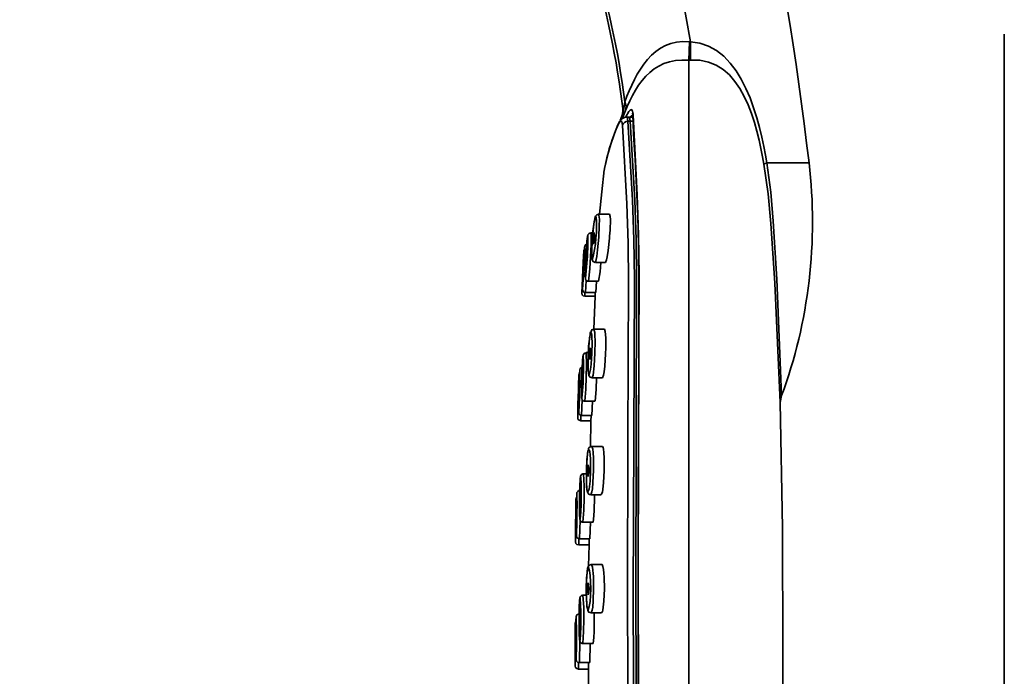
# Model space of a CAD drawing. Units: inches. Extents: x 203 to 688, y 266 to 827.
# Drawn here: x 405 to 486, y 354 to 408 of the extents above; entities that cross this region are included whole.
import ezdxf

# ---------------------------------------------------------------- set-up
doc = ezdxf.new("R2010")
doc.units = ezdxf.units.IN
doc.header["$MEASUREMENT"] = 0
doc.layers.add('Layer 1', color=7, linetype='Continuous')

msp = doc.modelspace()

# ---------------------------------------------------------------- linework, layer by layer
at = {"layer": 'Layer 1', "color": 1, "lineweight": 35}
msp.add_lwpolyline([(486.41, 295.925), (486.41, 406.556)], dxfattribs=at)
at = {"layer": 'Layer 1', "color": 7, "lineweight": 35, "true_color": 0xffffff}
for points in [[(460.378, 404.42), (460.434, 405.923)], [(460.521, 405.923), (460.434, 405.923)], [(460.521, 404.42), (460.521, 405.923)], [(460.521, 404.42), (460.378, 404.42)], [(460.378, 404.42), (460.378, 290.935)], [(454.877, 399.883), (454.932, 400.195), (454.932, 400.536)], [(454.96, 400.252), (455.019, 400.421), (455.102, 400.989)], [(455.159, 400.252), (455.216, 400.621), (455.102, 400.989)], [(454.877, 399.883), (454.735, 399.43)], [(454.904, 399.628), (454.877, 399.883)], [(454.904, 399.628), (454.96, 399.94), (454.96, 400.252)], [(455.189, 399.742), (455.159, 399.685)], [(455.189, 399.742), (455.444, 400.195), (455.558, 400.28), (455.669, 400.337), (455.728, 400.224), (455.756, 400.11), (455.783, 399.968)], [(455.244, 399.712), (455.756, 399.712)], [(455.359, 399.373), (455.331, 399.571), (455.331, 399.657), (455.244, 399.712)], [(455.444, 399.712), (455.471, 399.712)], [(455.558, 399.373), (455.527, 399.571), (455.499, 399.657), (455.444, 399.712)], [(455.783, 399.883), (456.125, 393.304), (456.236, 390.014), (456.295, 386.697), (456.236, 373.511), (456.208, 360.353), (456.267, 347.167), (456.322, 333.981), (456.295, 320.795), (456.208, 314.187), (455.981, 307.608), (455.669, 301.03), (455.558, 297.74), (455.613, 296.096), (455.698, 295.273), (455.839, 294.451)], [(455.586, 399.712), (455.641, 399.798), (455.756, 399.912)], [(455.728, 400.054), (455.728, 400.025), (455.756, 399.968)], [(455.783, 399.968), (455.756, 399.883)], [(455.756, 399.968), (455.756, 399.883), (455.783, 399.174), (455.811, 398.38), (455.868, 397.444)], [(455.756, 399.883), (455.783, 399.883)], [(455.783, 399.968), (455.783, 399.883)], [(454.904, 399.061), (454.849, 399.345), (454.79, 399.373), (454.735, 399.345), (454.622, 399.231), (454.393, 398.721)], [(454.849, 295.301), (454.735, 296.124), (454.65, 296.918), (454.622, 298.534), (454.762, 301.767), (455.13, 308.261), (455.331, 314.726), (455.416, 321.22), (455.444, 334.207), (455.386, 347.167), (455.331, 360.155), (455.359, 373.114), (455.416, 386.102), (455.386, 389.334), (455.272, 392.568), (454.904, 399.061)], [(454.904, 399.061), (454.96, 399.174), (455.074, 399.288), (455.216, 399.345), (455.359, 399.373)], [(455.301, 295.046), (455.159, 295.84), (455.102, 296.663), (455.074, 298.279), (455.216, 301.54), (455.586, 308.062), (455.783, 314.584), (455.898, 321.107), (455.898, 334.151), (455.839, 347.195), (455.783, 360.24), (455.839, 373.283), (455.898, 386.357), (455.839, 389.618), (455.728, 392.879), (455.359, 399.373)], [(455.558, 295.046), (455.416, 295.84), (455.331, 296.663), (455.301, 298.279), (455.416, 301.54), (455.783, 308.062), (455.981, 314.584), (456.095, 321.107), (456.095, 334.151), (456.068, 347.195), (456.01, 360.24), (456.04, 373.283), (456.068, 386.357), (456.04, 389.618), (455.925, 392.879), (455.558, 399.373)], [(455.359, 399.373), (455.756, 399.373)], [(454.365, 398.664), (453.826, 397.104), (453.431, 395.488)], [(454.365, 398.664), (454.393, 398.721), (454.053, 397.841)], [(454.393, 398.721), (454.365, 398.664)], [(454.393, 398.721), (454.421, 398.721)], [(454.053, 397.841), (453.826, 397.019)], [(453.826, 397.019), (453.629, 396.367), (453.514, 395.828), (453.431, 395.516)], [(466.587, 395.828), (466.814, 395.942)], [(466.587, 395.828), (466.929, 393.389), (467.154, 390.951), (467.468, 386.017), (467.92, 376.176)], [(470.303, 395.942), (466.814, 395.942)], [(466.814, 395.942), (467.154, 393.531), (467.353, 391.15), (467.638, 386.357), (468.033, 376.743)], [(453.4, 395.374), (453.204, 393.559), (453.032, 391.717)], [(453.4, 395.374), (453.431, 395.404), (453.431, 395.516)], [(453.431, 395.404), (453.4, 395.374)], [(453.431, 395.488), (453.431, 395.404)], [(452.948, 391.717), (452.975, 391.717)], [(453.854, 391.717), (452.948, 391.717)], [(452.975, 389.817), (453.003, 390.781), (453.032, 391.263), (453.003, 391.49), (452.948, 391.717)], [(452.069, 388.767), (452.069, 389.93), (451.927, 388.767)], [(452.266, 388.228), (452.323, 389.193), (452.323, 390.185)], [(452.466, 390.185), (452.323, 390.185)], [(452.523, 389.93), (452.58, 390.214)], [(452.523, 389.93), (452.523, 389.817)], [(452.58, 390.214), (452.608, 389.873)], [(452.58, 389.646), (452.608, 389.873)], [(451.982, 389.221), (451.927, 389.221), (451.871, 389.193), (451.842, 389.136), (451.814, 389.108), (451.814, 389.051), (451.786, 389.023), (451.786, 388.852)], [(452.523, 389.817), (452.495, 389.59)], [(452.523, 389.249), (452.495, 389.59)], [(452.58, 389.533), (452.523, 389.249)], [(452.58, 389.533), (452.58, 389.646)], [(452.691, 387.718), (452.75, 387.973), (452.805, 388.228), (452.863, 388.767), (452.975, 389.817)], [(453.854, 389.732), (453.741, 388.711), (453.656, 388.2), (453.601, 387.945), (453.514, 387.718)], [(451.727, 388.682), (451.672, 387.746)], [(451.727, 388.682), (451.672, 387.746)], [(451.757, 387.746), (451.757, 387.831), (451.786, 388.994), (451.7, 387.831), (451.7, 387.746)], [(451.786, 388.824), (451.727, 388.682)], [(451.757, 388.455), (451.727, 388.2)], [(451.757, 388.739), (451.786, 388.796), (451.786, 388.852)], [(451.757, 388.455), (451.757, 388.739)], [(451.899, 388.228), (451.871, 387.69)], [(451.927, 388.682), (451.899, 388.285)], [(451.927, 388.455), (451.899, 388.172)], [(451.899, 388.285), (451.899, 388.228)], [(451.954, 389.023), (451.927, 388.767)], [(451.927, 388.767), (451.927, 388.682)], [(451.927, 388.767), (451.927, 388.455)], [(451.954, 388.285), (451.982, 388.654)], [(451.954, 388.285), (451.954, 388.172)], [(451.982, 388.654), (451.982, 388.285)], [(451.982, 388.228), (451.982, 388.285)], [(451.982, 388.172), (451.982, 388.228)], [(451.982, 387.69), (452.041, 388.228)], [(451.982, 388.228), (452.013, 388.228)], [(452.041, 388.285), (452.041, 388.654), (452.069, 388.767)], [(452.041, 388.228), (452.041, 388.285)], [(452.124, 386.187), (452.211, 387.207), (452.266, 388.228)], [(451.672, 387.434), (451.644, 387.378), (451.644, 386.81), (451.615, 386.726), (451.615, 386.442)], [(451.672, 387.746), (451.672, 387.434), (451.644, 387.293), (451.644, 386.981)], [(451.672, 387.746), (451.672, 387.434)], [(451.727, 388.2), (451.7, 387.803)], [(451.7, 387.803), (451.7, 387.293)], [(451.7, 387.746), (451.7, 387.293)], [(451.757, 387.746), (451.727, 387.293), (451.7, 386.754)], [(451.7, 387.293), (451.7, 387.406), (451.727, 387.718)], [(451.727, 387.718), (451.7, 387.293)], [(451.899, 387.916), (451.871, 387.661)], [(451.871, 387.69), (451.871, 386.442), (451.982, 387.661), (451.982, 387.69)], [(451.871, 387.661), (451.871, 387.434)], [(451.871, 387.434), (451.871, 387.236)], [(451.899, 388.172), (451.899, 387.916)], [(451.954, 388.172), (451.927, 388.087)], [(451.927, 387.69), (451.927, 388.087)], [(451.954, 388.058), (451.927, 387.69)], [(451.954, 388.058), (451.982, 388.172)], [(453.514, 387.718), (452.691, 387.718)], [(453.117, 387.718), (453.062, 386.952), (452.948, 386.187)], [(451.672, 386.754), (451.672, 386.726), (451.615, 385.506), (451.7, 386.726), (451.7, 386.754)], [(451.672, 386.81), (451.644, 386.329)], [(451.672, 387.293), (451.672, 386.754)], [(451.7, 387.293), (451.672, 386.81)], [(451.7, 387.293), (451.672, 387.293)], [(451.672, 386.754), (451.7, 387.179)], [(451.7, 387.179), (451.672, 386.754)], [(451.7, 387.293), (451.7, 387.179)], [(451.7, 387.179), (451.7, 387.293)], [(451.7, 387.293), (451.727, 387.293)], [(451.727, 387.293), (451.757, 387.293)], [(451.871, 387.066), (451.842, 386.896)], [(451.842, 386.896), (451.842, 386.527), (451.871, 386.47), (451.871, 386.329), (451.899, 386.3), (451.927, 386.243), (452.041, 386.187), (452.124, 386.187)], [(451.871, 387.236), (451.871, 387.066)], [(451.644, 386.017), (451.615, 385.818)], [(451.615, 385.818), (451.615, 385.705)], [(451.644, 386.329), (451.644, 386.017)], [(451.871, 385.251), (451.927, 386.243)], [(452.948, 386.187), (452.124, 386.187)], [(452.778, 386.187), (452.722, 385.251)], [(451.557, 385.194), (451.585, 385.052), (451.672, 384.967), (451.814, 384.939)], [(451.615, 385.705), (451.615, 385.648)], [(451.615, 385.648), (451.615, 385.591)], [(451.615, 385.591), (451.615, 385.449), (451.644, 385.421), (451.644, 385.393), (451.672, 385.364), (451.7, 385.308), (451.727, 385.279), (451.786, 385.251), (451.871, 385.251)], [(451.814, 385.251), (451.814, 384.939)], [(452.722, 385.251), (451.871, 385.251)], [(452.663, 385.251), (452.663, 384.939)], [(452.663, 384.939), (451.814, 384.939)], [(452.663, 384.939), (452.551, 382.216)], [(453.431, 382.216), (452.551, 382.216)], [(452.635, 380.26), (452.663, 381.225), (452.635, 381.734), (452.635, 381.961), (452.551, 382.216)], [(452.096, 380.289), (451.927, 380.289)], [(451.927, 378.303), (451.954, 379.297), (451.927, 380.289)], [(452.183, 380.204), (452.239, 380.686)], [(452.183, 380.204), (452.183, 380.089)], [(452.266, 380.204), (452.211, 379.721)], [(452.239, 380.686), (452.266, 380.317)], [(452.266, 380.204), (452.266, 380.317)], [(452.408, 378.218), (452.495, 378.445), (452.58, 379.211), (452.635, 380.26)], [(453.514, 380.204), (453.459, 379.182), (453.4, 378.7), (453.344, 378.445), (453.26, 378.218)], [(451.7, 378.842), (451.7, 379.438), (451.672, 380.033), (451.557, 378.842), (451.557, 378.757)], [(452.211, 379.721), (452.183, 380.089)], [(451.36, 378.588), (451.304, 378.445)], [(451.387, 377.594), (451.387, 378.842), (451.332, 377.652), (451.332, 377.594)], [(451.387, 378.7), (451.36, 378.615)], [(451.36, 378.615), (451.36, 378.502)], [(451.36, 378.502), (451.36, 378.36)], [(451.585, 378.985), (451.557, 378.7)], [(451.557, 378.757), (451.557, 378.36)], [(451.557, 378.7), (451.557, 378.388)], [(451.585, 379.211), (451.585, 378.985)], [(451.585, 378.417), (451.615, 378.757)], [(451.615, 378.757), (451.644, 378.36)], [(451.672, 378.36), (451.7, 378.757)], [(451.7, 378.757), (451.7, 378.842)], [(451.304, 378.445), (451.273, 377.594), (451.273, 377.17)], [(451.36, 378.049), (451.332, 377.652)], [(451.36, 378.36), (451.36, 378.049)], [(451.557, 378.303), (451.53, 377.793)], [(451.557, 378.133), (451.53, 377.849)], [(451.53, 377.849), (451.53, 377.623)], [(451.53, 377.793), (451.53, 377.14), (451.557, 376.546), (451.672, 377.764), (451.672, 377.793)], [(451.557, 378.388), (451.557, 378.133)], [(451.557, 378.36), (451.557, 378.303)], [(451.585, 378.417), (451.585, 378.303)], [(451.585, 378.303), (451.585, 378.191)], [(451.615, 378.246), (451.585, 377.793)], [(451.585, 377.793), (451.585, 378.191)], [(451.615, 378.246), (451.644, 378.303)], [(451.644, 378.303), (451.644, 378.36)], [(451.672, 378.303), (451.672, 378.36)], [(451.672, 377.793), (451.672, 378.303)], [(451.814, 376.29), (451.899, 377.282), (451.927, 378.303)], [(453.26, 378.218), (452.408, 378.218)], [(452.778, 378.218), (452.75, 377.255), (452.663, 376.29)], [(451.273, 377.17), (451.273, 376.687), (451.245, 376.205)], [(451.332, 377.652), (451.304, 377.14)], [(451.304, 377.14), (451.304, 376.602)], [(451.304, 377.14), (451.304, 376.743)], [(451.332, 377.14), (451.304, 377.14)], [(451.332, 377.594), (451.332, 377.14)], [(451.332, 377.17), (451.36, 377.594)], [(451.332, 377.17), (451.332, 377.055)], [(451.332, 377.028), (451.36, 377.112)], [(451.332, 376.602), (451.332, 377.055)], [(451.332, 377.028), (451.332, 376.602)], [(451.36, 376.602), (451.36, 377.14), (451.387, 377.594)], [(451.36, 377.594), (451.36, 377.14)], [(451.36, 377.14), (451.387, 377.14)], [(451.36, 377.14), (451.36, 377.112)], [(451.53, 377.623), (451.53, 377.396)], [(451.53, 377.396), (451.53, 377.197)], [(451.53, 377.197), (451.53, 377.028)], [(451.245, 376.205), (451.218, 374.928)], [(451.304, 376.234), (451.273, 375.893)], [(451.304, 376.743), (451.304, 376.234)], [(451.304, 376.602), (451.304, 375.355), (451.36, 376.573), (451.36, 376.602)], [(451.53, 375.099), (451.585, 376.404)], [(452.635, 376.29), (451.814, 376.29)], [(452.436, 376.29), (452.381, 375.099)], [(468.033, 376.743), (467.92, 376.176)], [(451.273, 375.893), (451.273, 375.695)], [(451.273, 375.695), (451.273, 375.552)], [(451.273, 375.552), (451.273, 375.496)], [(451.273, 375.496), (451.273, 375.44)], [(451.273, 375.44), (451.273, 375.325), (451.304, 375.325), (451.304, 375.269), (451.332, 375.213), (451.36, 375.184), (451.387, 375.156), (451.502, 375.099), (451.53, 375.099)], [(451.218, 374.928), (451.245, 374.816), (451.332, 374.731), (451.474, 374.674)], [(451.474, 375.099), (451.474, 374.674)], [(452.294, 374.674), (451.474, 374.674)], [(452.381, 375.099), (451.53, 375.099)], [(452.294, 374.674), (452.266, 372.519)], [(452.323, 375.099), (452.323, 375.071), (452.294, 374.674)], [(451.954, 370.59), (451.954, 369.229), (451.982, 369.002), (452.013, 368.917), (452.069, 368.804), (452.154, 369.03), (452.183, 369.257), (452.239, 369.683), (452.266, 370.59), (452.266, 371.469), (452.239, 371.895), (452.211, 372.121), (452.183, 372.235), (452.124, 372.32), (452.069, 372.121), (452.041, 371.895), (451.982, 371.469), (451.954, 370.59)], [(453.26, 372.547), (452.381, 372.547)], [(452.523, 370.59), (452.523, 371.583), (452.495, 372.065), (452.466, 372.32), (452.381, 372.547)], [(453.26, 372.547), (453.317, 372.462), (453.344, 372.32), (453.372, 372.065), (453.4, 371.583), (453.4, 370.562)], [(452.041, 370.59), (452.096, 371.044)], [(452.041, 370.59), (452.041, 370.477)], [(452.096, 370.08), (452.041, 370.477)], [(452.096, 371.044), (452.154, 370.647)], [(452.154, 370.534), (452.096, 370.08)], [(452.154, 370.534), (452.154, 370.647)], [(452.294, 368.548), (452.381, 368.804), (452.436, 369.059), (452.466, 369.569), (452.523, 370.59)], [(453.4, 370.562), (453.344, 369.541), (453.289, 369.03), (453.26, 368.775), (453.145, 368.577)], [(451.502, 368.804), (451.502, 369.541), (451.474, 369.91), (451.474, 370.051), (451.445, 370.023), (451.415, 369.853), (451.36, 368.378), (451.36, 368.321)], [(451.954, 370.307), (451.7, 370.307)], [(451.757, 368.321), (451.757, 369.314), (451.7, 370.307)], [(451.387, 369.03), (451.36, 368.663)], [(451.387, 369.257), (451.387, 369.03)], [(451.415, 368.378), (451.445, 368.804)], [(451.445, 368.804), (451.445, 368.378)], [(451.502, 368.378), (451.502, 368.804)], [(451.133, 368.351), (451.077, 368.18)], [(451.077, 368.18), (451.077, 366.933)], [(451.162, 367.415), (451.19, 367.471), (451.162, 368.69), (451.133, 367.471), (451.133, 367.415)], [(451.162, 368.407), (451.133, 368.266)], [(451.133, 368.266), (451.133, 368.095)], [(451.133, 368.095), (451.133, 367.811)], [(451.162, 368.52), (451.162, 368.463)], [(451.162, 368.463), (451.162, 368.407)], [(451.36, 368.663), (451.36, 368.378)], [(451.36, 368.378), (451.36, 368.123)], [(451.36, 368.321), (451.36, 367.811)], [(451.36, 368.123), (451.36, 367.868)], [(451.415, 368.378), (451.415, 368.236)], [(451.445, 368.266), (451.415, 367.811)], [(451.415, 367.811), (451.415, 368.236)], [(451.445, 368.321), (451.445, 368.378)], [(451.445, 368.266), (451.445, 368.321)], [(451.502, 368.321), (451.502, 368.378)], [(451.502, 367.811), (451.502, 368.321)], [(451.644, 366.309), (451.727, 367.301), (451.757, 368.321)], [(453.145, 368.548), (452.294, 368.548)], [(452.608, 368.321), (452.58, 367.301), (452.551, 366.818), (452.495, 366.309)], [(452.608, 368.321), (452.608, 368.548)], [(451.133, 367.415), (451.105, 366.96)], [(451.133, 367.386), (451.105, 366.365)], [(451.133, 367.811), (451.133, 367.386)], [(451.133, 366.875), (451.133, 367.018), (451.162, 367.415)], [(451.162, 366.96), (451.162, 367.415)], [(451.162, 367.415), (451.162, 366.96)], [(451.36, 367.868), (451.36, 367.612)], [(451.36, 367.811), (451.36, 367.159), (451.415, 366.563), (451.474, 367.159), (451.502, 367.783), (451.502, 367.811)], [(451.36, 367.612), (451.36, 367.386)], [(451.36, 367.386), (451.36, 367.187)], [(451.077, 366.933), (451.105, 366.933)], [(451.105, 366.96), (451.105, 366.933)], [(451.105, 366.933), (451.105, 366.421)], [(451.105, 366.421), (451.105, 366.394), (451.133, 365.174), (451.162, 366.394), (451.162, 366.421)], [(451.105, 366.365), (451.105, 365.968)], [(451.133, 366.421), (451.133, 366.875)], [(451.162, 366.848), (451.133, 366.421)], [(451.162, 366.933), (451.162, 366.96)], [(451.162, 366.96), (451.162, 366.933)], [(451.162, 366.848), (451.162, 366.933)], [(451.162, 366.421), (451.162, 366.933)], [(451.36, 364.918), (451.415, 366.478)], [(452.495, 366.309), (451.644, 366.309)], [(452.266, 366.309), (452.211, 364.918)], [(451.105, 365.968), (451.105, 365.685)], [(451.105, 365.685), (451.105, 365.542)], [(451.105, 365.542), (451.105, 365.4)], [(451.048, 364.691), (451.077, 364.55), (451.162, 364.465), (451.304, 364.437)], [(451.105, 365.4), (451.105, 365.344)], [(451.105, 365.344), (451.105, 365.288)], [(451.105, 365.288), (451.105, 365.203), (451.133, 365.174), (451.133, 365.088), (451.162, 365.061), (451.19, 365.003), (451.218, 364.976), (451.332, 364.918), (451.36, 364.918)], [(451.304, 364.947), (451.304, 364.437)], [(452.211, 364.918), (451.36, 364.918)], [(452.154, 364.918), (452.154, 364.437)], [(452.154, 364.437), (451.304, 364.437)], [(452.154, 364.437), (452.124, 362.679)], [(453.232, 362.82), (452.353, 362.82)], [(452.523, 360.835), (452.523, 361.828), (452.436, 362.594), (452.353, 362.82)], [(452.041, 360.892), (452.096, 361.289)], [(452.041, 360.892), (452.041, 360.75)], [(452.096, 360.325), (452.041, 360.75)], [(452.096, 361.289), (452.154, 360.864)], [(452.154, 360.75), (452.096, 360.325)], [(452.154, 360.75), (452.154, 360.864)], [(452.323, 358.822), (452.408, 359.049), (452.466, 359.304), (452.495, 359.814), (452.523, 360.835)], [(453.431, 360.807), (453.372, 359.786), (453.317, 359.304), (453.289, 359.049), (453.26, 358.935), (453.175, 358.822)], [(451.474, 358.765), (451.474, 358.822), (451.445, 359.559), (451.415, 359.928), (451.415, 360.041), (451.387, 359.956), (451.36, 359.758), (451.332, 358.283)], [(451.927, 360.297), (451.644, 360.297)], [(451.727, 358.283), (451.727, 359.276), (451.644, 360.297)], [(451.332, 359.219), (451.332, 358.992)], [(451.332, 358.992), (451.332, 358.765)], [(451.133, 357.234), (451.133, 357.262), (451.105, 358.482), (451.077, 357.262), (451.077, 357.234)], [(451.077, 358.283), (451.077, 358.226)], [(451.077, 358.226), (451.077, 358.085)], [(451.332, 358.765), (451.332, 358.482)], [(451.332, 358.482), (451.332, 358.226)], [(451.332, 358.283), (451.36, 356.808), (451.36, 356.611), (451.387, 356.553), (451.415, 356.638), (451.445, 357.008), (451.474, 357.744), (451.474, 357.801)], [(451.332, 358.226), (451.332, 357.943)], [(451.387, 358.368), (451.387, 358.765)], [(451.387, 358.765), (451.415, 358.34)], [(451.387, 358.368), (451.387, 358.283)], [(451.387, 358.283), (451.387, 358.255)], [(451.387, 357.801), (451.387, 358.255)], [(451.415, 358.198), (451.387, 357.801)], [(451.415, 358.283), (451.415, 358.34)], [(451.415, 358.198), (451.415, 358.283)], [(451.474, 358.34), (451.474, 358.765)], [(451.474, 358.283), (451.474, 358.34)], [(451.474, 357.801), (451.474, 358.283)], [(451.644, 356.299), (451.7, 357.29), (451.727, 358.283)], [(453.175, 358.822), (452.323, 358.822)], [(452.58, 358.283), (452.58, 357.29), (452.551, 356.781), (452.495, 356.299)], [(452.58, 358.283), (452.58, 358.822)], [(451.077, 358.113), (451.018, 357.943)], [(451.018, 357.943), (451.018, 356.667)], [(451.077, 358.085), (451.077, 357.914)], [(451.077, 357.914), (451.077, 357.632)], [(451.077, 357.632), (451.077, 357.177)], [(451.332, 357.943), (451.332, 357.687)], [(451.332, 357.687), (451.332, 357.432)], [(451.332, 357.432), (451.332, 357.205)], [(451.018, 356.667), (451.018, 355.702)], [(451.077, 357.234), (451.077, 356.752)], [(451.077, 357.177), (451.077, 356.611)], [(451.077, 356.752), (451.077, 356.723)], [(451.077, 356.723), (451.077, 356.241)], [(451.077, 356.611), (451.077, 356.043)], [(451.105, 356.696), (451.105, 357.234)], [(451.105, 357.234), (451.105, 356.752)], [(451.105, 356.752), (451.105, 356.241)], [(451.105, 356.241), (451.105, 356.696)], [(451.133, 356.752), (451.133, 357.234)], [(451.133, 356.723), (451.133, 356.752)], [(451.133, 356.241), (451.133, 356.723)], [(451.36, 354.739), (451.387, 356.553)], [(451.077, 356.241), (451.077, 356.184), (451.105, 354.966), (451.133, 356.184), (451.133, 356.241)], [(451.077, 356.043), (451.077, 355.675)], [(452.495, 356.299), (451.644, 356.299)], [(452.239, 356.299), (452.211, 354.739)], [(451.077, 355.675), (451.077, 355.419)], [(451.077, 355.419), (451.077, 355.278)], [(451.077, 355.278), (451.105, 355.193)], [(451.105, 355.193), (451.105, 355.078)], [(451.018, 354.427), (451.048, 354.313), (451.162, 354.228), (451.273, 354.172)], [(451.273, 354.739), (451.273, 354.172)], [(452.124, 354.172), (451.273, 354.172)], [(452.211, 354.739), (451.36, 354.739)], [(452.124, 354.739), (452.124, 354.172)], [(452.124, 354.172), (452.124, 352.782)]]:
    msp.add_lwpolyline(points, dxfattribs=at)
for points, knots in [([(405.192, 519.891), (405.192, 519.891), (411.715, 524.4), (411.715, 524.4), (436.548, 489.204), (453.322, 448.389), (460.521, 405.923)], [0, 0, 0, 0, 1, 1, 1, 2, 2, 2, 2]), ([(452.436, 389.787), (452.436, 389.787), (452.381, 388.881), (452.381, 388.881), (452.381, 388.881), (452.381, 388.087), (452.381, 388.087), (452.381, 388.087), (452.408, 388.03), (452.408, 388.03), (452.408, 388.03), (452.436, 388.002), (452.436, 388.002), (452.698, 388.88), (452.844, 390.578), (452.75, 391.49), (452.75, 391.49), (452.691, 391.49), (452.691, 391.49), (452.691, 391.49), (452.58, 391.093), (452.58, 391.093), (452.58, 391.093), (452.523, 390.667), (452.523, 390.667), (452.523, 390.667), (452.436, 389.787), (452.436, 389.787)], [0, 0, 0, 0, 1, 1, 1, 2, 2, 2, 3, 3, 3, 4, 4, 4, 5, 5, 5, 6, 6, 6, 7, 7, 7, 8, 8, 8, 9, 9, 9, 9]), ([(452.948, 391.717), (452.708, 391.722), (452.621, 391.4), (452.608, 391.205), (452.514, 390.855), (452.436, 390.147), (452.436, 389.787)], [0, 0, 0, 0, 1, 1, 1, 2, 2, 2, 2]), ([(452.323, 390.185), (452.323, 390.185), (452.266, 390.157), (452.266, 390.157), (452.266, 390.157), (452.211, 390.157), (452.211, 390.157), (452.211, 390.157), (452.154, 390.129), (452.154, 390.129), (452.154, 390.129), (452.124, 390.072), (452.124, 390.072), (452.124, 390.072), (452.096, 390.043), (452.096, 390.043), (452.096, 390.043), (452.069, 390.014), (452.069, 390.014), (452.069, 390.014), (452.069, 389.958), (452.069, 389.958), (452.069, 389.958), (452.041, 389.93), (452.041, 389.93), (452.041, 389.93), (452.041, 389.902), (452.041, 389.902), (452.054, 389.741), (451.995, 389.832), (452.013, 389.646), (452.013, 389.646), (452.013, 389.59), (452.013, 389.59), (452.013, 389.59), (451.982, 389.505), (451.982, 389.505), (451.982, 389.505), (451.982, 389.249), (451.982, 389.249), (451.982, 389.249), (451.954, 389.023), (451.954, 389.023)], [0, 0, 0, 0, 1, 1, 1, 2, 2, 2, 3, 3, 3, 4, 4, 4, 5, 5, 5, 6, 6, 6, 7, 7, 7, 8, 8, 8, 9, 9, 9, 10, 10, 10, 11, 11, 11, 12, 12, 12, 13, 13, 13, 14, 14, 14, 14]), ([(452.436, 389.787), (452.357, 389.306), (452.384, 388.778), (452.381, 388.285), (452.381, 388.017), (452.381, 387.807), (452.663, 387.718)], [0, 0, 0, 0, 1, 1, 1, 2, 2, 2, 2]), ([(451.644, 386.981), (451.644, 386.981), (451.644, 386.754), (451.644, 386.754), (451.644, 386.754), (451.615, 386.697), (451.615, 386.697), (451.615, 386.697), (451.615, 386.442), (451.615, 386.442), (451.615, 386.442), (451.557, 385.194), (451.557, 385.194), (451.557, 385.194), (451.615, 386.442), (451.615, 386.442)], [0, 0, 0, 0, 1, 1, 1, 2, 2, 2, 3, 3, 3, 4, 4, 4, 5, 5, 5, 5]), ([(452.096, 380.26), (452.087, 380.073), (452.023, 378.793), (452.154, 378.473), (452.154, 378.473), (452.266, 378.9), (452.266, 378.9), (452.266, 378.9), (452.323, 379.353), (452.323, 379.353), (452.323, 379.353), (452.381, 380.26), (452.381, 380.26), (452.381, 380.26), (452.408, 381.11), (452.408, 381.11), (452.408, 381.11), (452.381, 381.565), (452.381, 381.565), (452.381, 381.565), (452.381, 381.763), (452.381, 381.763), (452.381, 381.763), (452.353, 381.877), (452.353, 381.877), (452.353, 381.877), (452.294, 381.961), (452.294, 381.961), (452.294, 381.961), (452.239, 381.763), (452.239, 381.763), (452.239, 381.763), (452.183, 381.536), (452.183, 381.536), (452.183, 381.536), (452.154, 381.11), (452.154, 381.11), (452.154, 381.11), (452.096, 380.26), (452.096, 380.26)], [0, 0, 0, 0, 1, 1, 1, 2, 2, 2, 3, 3, 3, 4, 4, 4, 5, 5, 5, 6, 6, 6, 7, 7, 7, 8, 8, 8, 9, 9, 9, 10, 10, 10, 11, 11, 11, 12, 12, 12, 13, 13, 13, 13]), ([(452.551, 382.216), (452.551, 382.216), (452.523, 382.216), (452.523, 382.216), (452.523, 382.216), (452.466, 382.189), (452.466, 382.189), (452.466, 382.189), (452.381, 382.16), (452.381, 382.16), (452.381, 382.16), (452.323, 382.046), (452.323, 382.046), (452.272, 381.969), (452.231, 381.859), (452.239, 381.763), (452.157, 381.334), (452.104, 380.699), (452.096, 380.26)], [0, 0, 0, 0, 1, 1, 1, 2, 2, 2, 3, 3, 3, 4, 4, 4, 5, 5, 5, 6, 6, 6, 6]), ([(451.927, 380.289), (451.927, 380.289), (451.871, 380.26), (451.871, 380.26), (451.871, 380.26), (451.814, 380.26), (451.814, 380.26), (451.814, 380.26), (451.757, 380.232), (451.757, 380.232), (451.757, 380.232), (451.727, 380.174), (451.727, 380.174), (451.727, 380.174), (451.7, 380.147), (451.7, 380.147), (451.7, 380.147), (451.672, 380.089), (451.672, 380.089), (451.672, 380.089), (451.672, 380.033), (451.672, 380.033), (451.672, 380.033), (451.644, 380.005), (451.644, 380.005), (451.644, 380.005), (451.644, 379.807), (451.644, 379.807), (451.644, 379.807), (451.615, 379.75), (451.615, 379.75), (451.611, 379.572), (451.629, 379.384), (451.585, 379.211)], [0, 0, 0, 0, 1, 1, 1, 2, 2, 2, 3, 3, 3, 4, 4, 4, 5, 5, 5, 6, 6, 6, 7, 7, 7, 8, 8, 8, 9, 9, 9, 10, 10, 10, 11, 11, 11, 11]), ([(452.096, 380.26), (452.089, 379.761), (452.026, 379.25), (452.096, 378.757), (452.095, 378.553), (452.131, 378.215), (452.408, 378.218)], [0, 0, 0, 0, 1, 1, 1, 2, 2, 2, 2]), ([(451.585, 379.097), (451.585, 379.097), (451.557, 379.097), (451.557, 379.097), (451.557, 379.097), (451.53, 379.069), (451.53, 379.069), (451.53, 379.069), (451.474, 379.041), (451.474, 379.041), (451.474, 379.041), (451.445, 379.012), (451.445, 379.012), (451.445, 379.012), (451.415, 378.955), (451.415, 378.955), (451.415, 378.955), (451.415, 378.927), (451.415, 378.927), (451.415, 378.927), (451.387, 378.9), (451.387, 378.9), (451.387, 378.833), (451.387, 378.767), (451.387, 378.7)], [0, 0, 0, 0, 1, 1, 1, 2, 2, 2, 3, 3, 3, 4, 4, 4, 5, 5, 5, 6, 6, 6, 7, 7, 7, 8, 8, 8, 8]), ([(451.53, 377.028), (451.53, 376.895), (451.53, 376.763), (451.53, 376.631), (451.53, 376.631), (451.53, 376.546), (451.53, 376.546), (451.53, 376.546), (451.557, 376.517), (451.557, 376.517), (451.557, 376.517), (451.557, 376.461), (451.557, 376.461), (451.557, 376.461), (451.585, 376.431), (451.585, 376.431), (451.585, 376.431), (451.585, 376.375), (451.585, 376.375), (451.585, 376.375), (451.644, 376.346), (451.644, 376.346), (451.644, 376.346), (451.672, 376.319), (451.672, 376.319), (451.672, 376.319), (451.757, 376.29), (451.757, 376.29), (451.757, 376.29), (451.814, 376.29), (451.814, 376.29)], [0, 0, 0, 0, 1, 1, 1, 2, 2, 2, 3, 3, 3, 4, 4, 4, 5, 5, 5, 6, 6, 6, 7, 7, 7, 8, 8, 8, 9, 9, 9, 10, 10, 10, 10]), ([(467.92, 376.176), (467.92, 376.176), (468.119, 365.827), (468.119, 365.827), (468.119, 365.827), (468.147, 355.448), (468.147, 355.448), (468.147, 355.448), (468.062, 334.746), (468.062, 334.746), (468.062, 334.746), (468.005, 314.045), (468.005, 314.045), (468.005, 314.045), (467.95, 308.856), (467.95, 308.856), (467.95, 308.856), (467.863, 306.276), (467.863, 306.276), (467.863, 306.276), (467.665, 303.667), (467.665, 303.667), (467.279, 300.136), (466.532, 296.909), (464.602, 293.883)], [0, 0, 0, 0, 1, 1, 1, 2, 2, 2, 3, 3, 3, 4, 4, 4, 5, 5, 5, 6, 6, 6, 7, 7, 7, 8, 8, 8, 8]), ([(452.381, 372.547), (452.381, 372.547), (452.266, 372.547), (452.266, 372.547), (452.266, 372.547), (452.124, 372.405), (452.124, 372.405), (452.113, 372.294), (452.065, 372.152), (452.041, 372.036), (452.002, 371.556), (451.932, 371.077), (451.954, 370.59)], [0, 0, 0, 0, 1, 1, 1, 2, 2, 2, 3, 3, 3, 4, 4, 4, 4]), ([(451.954, 370.59), (451.971, 370.084), (451.923, 369.523), (451.982, 369.03), (451.975, 368.882), (452.104, 368.532), (452.294, 368.548)], [0, 0, 0, 0, 1, 1, 1, 2, 2, 2, 2]), ([(451.7, 370.307), (451.7, 370.307), (451.644, 370.307), (451.644, 370.307), (451.644, 370.307), (451.53, 370.25), (451.53, 370.25), (451.53, 370.25), (451.502, 370.193), (451.502, 370.193), (451.502, 370.193), (451.474, 370.165), (451.474, 370.165), (451.474, 370.165), (451.474, 370.137), (451.474, 370.137), (451.474, 370.137), (451.445, 370.108), (451.445, 370.108), (451.445, 370.108), (451.445, 370.023), (451.445, 370.023), (451.454, 369.871), (451.404, 370.067), (451.415, 369.796), (451.432, 369.54), (451.363, 369.53), (451.387, 369.257)], [0, 0, 0, 0, 1, 1, 1, 2, 2, 2, 3, 3, 3, 4, 4, 4, 5, 5, 5, 6, 6, 6, 7, 7, 7, 8, 8, 8, 9, 9, 9, 9]), ([(451.387, 368.917), (451.227, 368.932), (451.262, 368.821), (451.162, 368.747), (451.162, 368.672), (451.162, 368.596), (451.162, 368.52)], [0, 0, 0, 0, 1, 1, 1, 2, 2, 2, 2]), ([(451.077, 368.18), (451.12, 367.012), (451.013, 365.856), (451.048, 364.691), (451.048, 364.691), (451.048, 365.939), (451.048, 365.939)], [0, 0, 0, 0, 1, 1, 1, 2, 2, 2, 2]), ([(451.36, 367.187), (451.36, 367.187), (451.36, 366.875), (451.36, 366.875), (451.349, 366.661), (451.4, 366.925), (451.387, 366.621), (451.387, 366.621), (451.387, 366.536), (451.387, 366.536), (451.387, 366.536), (451.415, 366.506), (451.415, 366.506), (451.415, 366.506), (451.415, 366.45), (451.415, 366.45), (451.415, 366.45), (451.445, 366.421), (451.445, 366.421), (451.445, 366.421), (451.474, 366.365), (451.474, 366.365), (451.474, 366.365), (451.585, 366.309), (451.585, 366.309), (451.585, 366.309), (451.644, 366.309), (451.644, 366.309)], [0, 0, 0, 0, 1, 1, 1, 2, 2, 2, 3, 3, 3, 4, 4, 4, 5, 5, 5, 6, 6, 6, 7, 7, 7, 8, 8, 8, 9, 9, 9, 9]), ([(452.353, 362.82), (452.353, 362.82), (452.323, 362.82), (452.323, 362.82), (452.323, 362.82), (452.239, 362.792), (452.239, 362.792), (452.239, 362.792), (452.183, 362.735), (452.183, 362.735), (452.183, 362.735), (452.124, 362.707), (452.124, 362.707), (452.124, 362.707), (452.096, 362.649), (452.096, 362.649), (452.096, 362.649), (452.096, 362.594), (452.096, 362.594), (452.096, 362.594), (452.069, 362.565), (452.069, 362.565), (452.069, 362.565), (452.041, 362.508), (452.041, 362.508), (452.041, 362.508), (452.041, 362.367), (452.041, 362.367), (452.041, 362.367), (452.013, 362.282), (452.013, 362.282), (451.954, 361.797), (451.947, 361.3), (451.927, 360.807)], [0, 0, 0, 0, 1, 1, 1, 2, 2, 2, 3, 3, 3, 4, 4, 4, 5, 5, 5, 6, 6, 6, 7, 7, 7, 8, 8, 8, 9, 9, 9, 10, 10, 10, 11, 11, 11, 11]), ([(451.927, 360.807), (451.927, 360.807), (451.954, 359.928), (451.954, 359.928), (451.954, 359.928), (451.982, 359.474), (451.982, 359.474), (451.982, 359.474), (452.013, 359.276), (452.013, 359.276), (452.013, 359.276), (452.041, 359.162), (452.041, 359.162), (452.041, 359.162), (452.096, 359.077), (452.096, 359.077), (452.336, 359.533), (452.371, 362.114), (452.124, 362.565), (452.124, 362.565), (452.041, 362.367), (452.041, 362.367), (452.041, 362.367), (452.013, 362.14), (452.013, 362.14), (452.013, 362.14), (451.954, 361.714), (451.954, 361.714), (451.954, 361.714), (451.927, 360.807), (451.927, 360.807)], [0, 0, 0, 0, 1, 1, 1, 2, 2, 2, 3, 3, 3, 4, 4, 4, 5, 5, 5, 6, 6, 6, 7, 7, 7, 8, 8, 8, 9, 9, 9, 10, 10, 10, 10]), ([(451.927, 360.807), (451.912, 360.322), (451.964, 359.841), (451.982, 359.361), (452.058, 359.156), (452.013, 358.83), (452.323, 358.822)], [0, 0, 0, 0, 1, 1, 1, 2, 2, 2, 2]), ([(451.644, 360.297), (451.644, 360.297), (451.585, 360.268), (451.585, 360.268), (451.585, 360.268), (451.53, 360.268), (451.53, 360.268), (451.53, 360.268), (451.445, 360.183), (451.445, 360.183), (451.445, 360.183), (451.415, 360.126), (451.415, 360.126), (451.415, 360.126), (451.415, 360.098), (451.415, 360.098), (451.415, 360.098), (451.387, 360.07), (451.387, 360.07), (451.387, 360.07), (451.387, 359.956), (451.387, 359.956), (451.387, 359.956), (451.36, 359.9), (451.36, 359.9), (451.36, 359.9), (451.36, 359.758), (451.36, 359.758), (451.382, 359.437), (451.314, 359.511), (451.332, 359.219)], [0, 0, 0, 0, 1, 1, 1, 2, 2, 2, 3, 3, 3, 4, 4, 4, 5, 5, 5, 6, 6, 6, 7, 7, 7, 8, 8, 8, 9, 9, 9, 10, 10, 10, 10]), ([(451.332, 358.737), (451.332, 358.737), (451.162, 358.652), (451.162, 358.652), (451.162, 358.652), (451.133, 358.623), (451.133, 358.623), (451.133, 358.623), (451.133, 358.567), (451.133, 358.567), (451.133, 358.567), (451.105, 358.538), (451.105, 358.538), (451.105, 358.538), (451.105, 358.51), (451.105, 358.51), (451.116, 358.263), (451.068, 358.424), (451.077, 358.283)], [0, 0, 0, 0, 1, 1, 1, 2, 2, 2, 3, 3, 3, 4, 4, 4, 5, 5, 5, 6, 6, 6, 6]), ([(451.018, 357.943), (451.018, 356.771), (451.018, 355.599), (451.018, 354.427), (451.018, 354.427), (451.018, 355.702), (451.018, 355.702)], [0, 0, 0, 0, 1, 1, 1, 2, 2, 2, 2]), ([(451.332, 357.205), (451.332, 356.984), (451.376, 356.864), (451.36, 356.611), (451.36, 356.611), (451.387, 356.581), (451.387, 356.581), (451.387, 356.581), (451.387, 356.469), (451.387, 356.469), (451.387, 356.469), (451.415, 356.44), (451.415, 356.44), (451.415, 356.44), (451.445, 356.384), (451.445, 356.384), (451.445, 356.384), (451.474, 356.355), (451.474, 356.355), (451.474, 356.355), (451.585, 356.299), (451.585, 356.299), (451.585, 356.299), (451.644, 356.299), (451.644, 356.299)], [0, 0, 0, 0, 1, 1, 1, 2, 2, 2, 3, 3, 3, 4, 4, 4, 5, 5, 5, 6, 6, 6, 7, 7, 7, 8, 8, 8, 8]), ([(451.105, 355.078), (451.105, 355.022), (451.105, 354.966), (451.105, 354.908), (451.105, 354.908), (451.133, 354.881), (451.133, 354.881), (451.133, 354.881), (451.133, 354.851), (451.133, 354.851), (451.133, 354.851), (451.245, 354.739), (451.245, 354.739), (451.245, 354.739), (451.36, 354.739), (451.36, 354.739)], [0, 0, 0, 0, 1, 1, 1, 2, 2, 2, 3, 3, 3, 4, 4, 4, 5, 5, 5, 5])]:
    msp.add_open_spline(points, degree=3, knots=knots, dxfattribs=at)
for points in [[(470.303, 395.942), (466.196, 430.606), (455.992, 464.548), (440.242, 495.703)], [(455.102, 400.989), (454.037, 409.481), (451.432, 417.617), (447.673, 425.291)], [(454.96, 400.252), (453.952, 408.706), (451.491, 417.052), (447.871, 424.753)], [(455.102, 400.989), (456.023, 403.366), (457.413, 406.276), (460.434, 405.923)], [(460.521, 405.923), (464.874, 405.727), (466.269, 399.22), (466.814, 395.942)], [(454.904, 399.628), (455.916, 402.257), (457.221, 404.634), (460.378, 404.42)], [(460.521, 404.42), (464.872, 404.713), (465.991, 399.005), (466.587, 395.828)], [(455.244, 399.712), (454.766, 399.699), (454.504, 399.111), (454.393, 398.721)], [(455.868, 397.444), (456.339, 391.131), (456.274, 384.912), (456.267, 378.588)], [(468.033, 376.743), (470.292, 382.803), (471.071, 389.523), (470.303, 395.942)], [(453.854, 391.717), (454.011, 391.255), (453.839, 390.109), (453.854, 389.732)], [(453.431, 382.216), (453.594, 381.884), (453.535, 380.379), (453.514, 380.204)], [(456.267, 378.588), (456.184, 367.651), (456.162, 356.714), (456.267, 345.777)], [(451.304, 378.445), (451.301, 377.273), (451.234, 376.103), (451.218, 374.928)], [(451.077, 366.933), (451.064, 366.606), (451.022, 366.282), (451.048, 365.939)], [(453.232, 362.82), (453.435, 362.518), (453.416, 360.957), (453.431, 360.807)]]:
    msp.add_open_spline(points, degree=3, dxfattribs=at)

doc.saveas('drawing.dxf')
